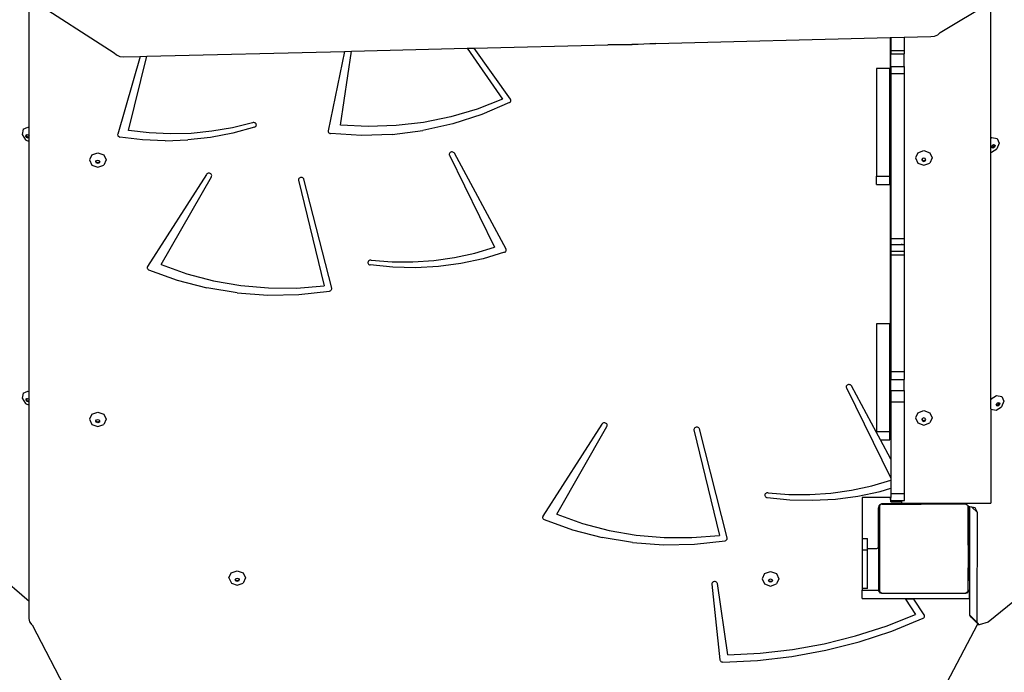
# Model space of a CAD drawing. Units: centimetres. Extents: x -1914 to 1181, y -6932 to -4618.
# Drawn here: x -843 to -755, y -5590 to -5531 of the extents above; entities that cross this region are included whole.
import ezdxf

# ---------------------------------------------------------------- set-up
doc = ezdxf.new("R2010")
doc.units = ezdxf.units.CM
doc.layers.add('VP-DIM', color=7, linetype='Continuous')
doc.layers.add('VP-HIC', color=6, linetype='Continuous')
doc.layers.add('VP-EQ', color=7, linetype='Continuous', true_color=0x8a3492)
doc.dimstyles.new('Strefa', dxfattribs={"dimtxt": 14, "dimasz": 20, "dimexe": 20, "dimexo": 50, "dimgap": 20, "dimtad": 0, "dimdec": 0, "dimzin": 0, "dimdsep": 46, "dimtxsty": 'Standard', "dimcen": 0.09, "dimadec": 0, "dimazin": 0, "dimtfac": 1, "dimtdec": 4, "dimtofl": 0, "dimtmove": 0, "dimatfit": 3, "dimfxl": 70, "dimfxlon": 1, "dimtolj": 1, "dimtzin": 0, "dimarcsym": 0})

# ---------------------------------------------------------------- blocks, each defined once
blk = doc.blocks.new('*D21')
at = {"layer": 'Defpoints', "color": 0}
for p in [(601.609, -4668.211), (-1299.561, -6085.949), (601.609, -6498.472)]:
    blk.add_point(p, dxfattribs=at)
at = {"layer": 'VP-DIM', "color": 0, "lineweight": -2}
for p, q in [((-1299.561, -4768.211), (-1299.561, -4618.211)), ((601.609, -4768.211), (601.609, -4618.211)), ((-1249.561, -4668.211), (-337.79, -4668.211)), ((551.609, -4668.211), (-212.79, -4668.211))]:
    blk.add_line(p, q, dxfattribs=at)
at = {"layer": 'VP-DIM', "color": 0}
for points in [[(-1249.561, -4659.877), (-1249.561, -4676.544), (-1299.561, -4668.211)], [(551.609, -4676.544), (551.609, -4659.877), (601.609, -4668.211)]]:
    blk.add_solid(points, dxfattribs=at)
at = {"layer": 'VP-DIM', "color": 0, "insert": (-275.29, -4668.211), "char_height": 30, "attachment_point": 5}
blk.add_mtext('\\A1;1901', dxfattribs=at)
blk = doc.blocks.new('*D22')
at = {"layer": 'Defpoints', "color": 0}
for p in [(434.476, -4865.056), (-1095.195, -6200.231), (434.476, -6423.626)]:
    blk.add_point(p, dxfattribs=at)
at = {"layer": 'VP-DIM', "color": 0, "lineweight": -2}
for p, q in [((-1095.195, -4965.056), (-1095.195, -4815.056)), ((434.476, -4965.056), (434.476, -4815.056)), ((-1045.195, -4865.056), (-439.299, -4865.056)), ((384.476, -4865.056), (-304.299, -4865.056))]:
    blk.add_line(p, q, dxfattribs=at)
at = {"layer": 'VP-DIM', "color": 0}
for points in [[(-1045.195, -4856.722), (-1045.195, -4873.389), (-1095.195, -4865.056)], [(384.476, -4873.389), (384.476, -4856.722), (434.476, -4865.056)]]:
    blk.add_solid(points, dxfattribs=at)
at = {"layer": 'VP-DIM', "color": 0, "insert": (-371.799, -4865.056), "char_height": 30, "attachment_point": 5}
blk.add_mtext('\\A1;1530', dxfattribs=at)
blk = doc.blocks.new('*D23')
at = {"layer": 'Defpoints', "color": 0}
for p in [(-958.213, -5136.009), (-267.946, -6921.922), (1130.921, -6921.922)]:
    blk.add_point(p, dxfattribs=at)
at = {"layer": 'VP-DIM', "color": 0, "lineweight": -2}
for p, q in [((1030.921, -5136.009), (1180.921, -5136.009)), ((1130.921, -5186.009), (1130.921, -5931.294)), ((1130.921, -6871.922), (1130.921, -6071.294)), ((1030.921, -6921.922), (1180.921, -6921.922))]:
    blk.add_line(p, q, dxfattribs=at)
at = {"layer": 'VP-DIM', "color": 0}
for points in [[(1139.254, -5186.009), (1122.587, -5186.009), (1130.921, -5136.009)], [(1122.587, -6871.922), (1139.254, -6871.922), (1130.921, -6921.922)]]:
    blk.add_solid(points, dxfattribs=at)
at = {"layer": 'VP-DIM', "color": 0, "insert": (1130.921, -6001.294), "char_height": 30, "attachment_point": 5, "rotation": 90}
blk.add_mtext('\\A1;1786', dxfattribs=at)
blk = doc.blocks.new('*D24')
at = {"layer": 'Defpoints', "color": 0}
for p in [(-958.213, -5286.879), (-339.497, -6750.877), (877.764, -6750.877)]:
    blk.add_point(p, dxfattribs=at)
at = {"layer": 'VP-DIM', "color": 0, "lineweight": -2}
for p, q in [((777.764, -5286.879), (927.764, -5286.879)), ((877.764, -5336.879), (877.764, -5948.878)), ((877.764, -6700.877), (877.764, -6088.878)), ((777.764, -6750.877), (927.764, -6750.877))]:
    blk.add_line(p, q, dxfattribs=at)
at = {"layer": 'VP-DIM', "color": 0}
for points in [[(886.097, -5336.879), (869.43, -5336.879), (877.764, -5286.879)], [(869.43, -6700.877), (886.097, -6700.877), (877.764, -6750.877)]]:
    blk.add_solid(points, dxfattribs=at)
at = {"layer": 'VP-DIM', "color": 0, "insert": (877.764, -6018.878), "char_height": 30, "attachment_point": 5, "rotation": 90}
blk.add_mtext('\\A1;1464', dxfattribs=at)
blk = doc.blocks.new('30452')
at = {"layer": 'VP-EQ', "color": 0}
for p, q in [((2684.515, -5625.064), (2684.515, -5613.431)), ((2684.515, -5613.431), (2692.117, -5618.349)), ((2766.127, -5616.523), (2770.67, -5613.81)), ((2770.67, -5625.99), (2770.67, -5613.81)), ((2765.912, -5616.724), (2766.127, -5616.523)), ((2736.368, -5617.623), (2740.657, -5617.516)), ((2740.657, -5617.516), (2738.525, -5617.633)), ((2740.657, -5617.516), (2761.66, -5616.989)), ((2761.66, -5616.989), (2761.71, -5616.988)), ((2761.66, -5616.989), (2761.66, -5642.639)), ((2761.71, -5616.988), (2762.91, -5616.958)), ((2761.71, -5616.988), (2761.71, -5618.151)), ((2762.91, -5616.958), (2765.287, -5616.899)), ((2762.91, -5616.958), (2762.91, -5618.151)), ((2765.287, -5616.899), (2765.622, -5616.853)), ((2765.622, -5616.853), (2765.912, -5616.724)), ((2692.117, -5618.349), (2692.344, -5618.542)), ((2695.058, -5618.658), (2712.755, -5618.215)), ((2712.755, -5618.215), (2711.305, -5625.335)), ((2712.402, -5624.825), (2713.382, -5618.199)), ((2712.755, -5618.215), (2713.382, -5618.199)), ((2713.382, -5618.199), (2723.761, -5617.939)), ((2723.761, -5617.939), (2724.394, -5617.923)), ((2723.761, -5617.939), (2726.91, -5622.501)), ((2724.394, -5617.923), (2736.368, -5617.623)), ((2727.634, -5622.512), (2724.394, -5617.923)), ((2738.525, -5617.633), (2736.368, -5617.623)), ((2761.71, -5618.151), (2762.91, -5618.151)), ((2761.71, -5618.151), (2761.71, -5618.429)), ((2762.91, -5618.151), (2762.91, -5618.429)), ((2692.344, -5618.542), (2692.633, -5618.668)), ((2694.451, -5618.673), (2692.449, -5625.632)), ((2692.633, -5618.668), (2692.95, -5618.711)), ((2692.95, -5618.711), (2694.451, -5618.673)), ((2693.417, -5625.307), (2695.058, -5618.658)), ((2694.451, -5618.673), (2695.058, -5618.658)), ((2761.71, -5619.572), (2761.71, -5618.429)), ((2761.71, -5618.429), (2762.91, -5618.429)), ((2762.91, -5619.572), (2762.91, -5618.429)), ((2761.632, -5619.765), (2760.432, -5619.765)), ((2760.432, -5619.765), (2760.432, -5629.407)), ((2761.632, -5629.407), (2761.632, -5619.765)), ((2761.71, -5619.572), (2762.91, -5619.572)), ((2761.71, -5619.572), (2761.71, -5620.204)), ((2762.91, -5619.572), (2762.91, -5620.204)), ((2761.71, -5620.204), (2761.71, -5634.972)), ((2761.71, -5620.204), (2762.91, -5620.204)), ((2762.91, -5620.204), (2762.91, -5634.972)), ((2726.91, -5622.501), (2724.639, -5623.392)), ((2727.553, -5622.809), (2725.071, -5623.877)), ((2727.553, -5622.809), (2727.603, -5622.773)), ((2727.603, -5622.773), (2727.641, -5622.728)), ((2727.661, -5622.563), (2727.634, -5622.512)), ((2727.641, -5622.728), (2727.664, -5622.675)), ((2727.671, -5622.619), (2727.661, -5622.563)), ((2727.664, -5622.675), (2727.671, -5622.619)), ((2724.639, -5623.392), (2722.279, -5624.089)), ((2719.852, -5624.584), (2717.382, -5624.873)), ((2722.279, -5624.089), (2719.852, -5624.584)), ((2725.071, -5623.877), (2722.474, -5624.713)), ((2683.964, -5625.191), (2683.877, -5625.659)), ((2683.964, -5625.191), (2684.384, -5625.009)), ((2684.384, -5625.009), (2684.515, -5625.064)), ((2684.515, -5625.789), (2684.515, -5625.064)), ((2695.275, -5625.529), (2693.417, -5625.307)), ((2700.888, -5625.38), (2699.024, -5625.565)), ((2702.727, -5625.059), (2700.888, -5625.38)), ((2704.529, -5624.606), (2702.727, -5625.059)), ((2704.706, -5625.011), (2702.76, -5625.546)), ((2704.587, -5624.594), (2704.529, -5624.606)), ((2704.647, -5624.594), (2704.587, -5624.594)), ((2704.706, -5624.606), (2704.647, -5624.594)), ((2704.759, -5624.63), (2704.706, -5624.606)), ((2704.706, -5625.011), (2704.76, -5624.987)), ((2704.804, -5624.665), (2704.759, -5624.63)), ((2704.76, -5624.987), (2704.805, -5624.952)), ((2704.839, -5624.708), (2704.804, -5624.665)), ((2704.805, -5624.952), (2704.839, -5624.909)), ((2704.86, -5624.756), (2704.839, -5624.708)), ((2704.839, -5624.909), (2704.86, -5624.86)), ((2704.868, -5624.808), (2704.86, -5624.756)), ((2704.86, -5624.86), (2704.868, -5624.808)), ((2711.305, -5625.335), (2711.302, -5625.384)), ((2711.302, -5625.384), (2711.311, -5625.432)), ((2711.311, -5625.432), (2711.333, -5625.477)), ((2714.89, -5624.954), (2712.402, -5624.825)), ((2717.382, -5624.873), (2714.89, -5624.954)), ((2717.046, -5625.653), (2719.789, -5625.307)), ((2722.474, -5624.713), (2719.789, -5625.307)), ((2683.877, -5625.659), (2684.173, -5626.139)), ((2684.173, -5626.139), (2684.515, -5626.282)), ((2684.228, -5625.821), (2684.249, -5625.709)), ((2684.299, -5625.936), (2684.228, -5625.821)), ((2684.249, -5625.709), (2684.301, -5625.687)), ((2684.287, -5625.763), (2684.301, -5625.687)), ((2684.358, -5625.877), (2684.287, -5625.763)), ((2684.42, -5625.986), (2684.299, -5625.936)), ((2684.301, -5625.687), (2684.349, -5625.666)), ((2684.349, -5625.666), (2684.47, -5625.716)), ((2684.479, -5625.928), (2684.358, -5625.877)), ((2684.515, -5625.945), (2684.42, -5625.986)), ((2684.47, -5625.716), (2684.515, -5625.789)), ((2684.515, -5625.912), (2684.479, -5625.928)), ((2684.515, -5625.912), (2684.515, -5625.789)), ((2684.515, -5625.945), (2684.515, -5625.912)), ((2684.515, -5626.282), (2684.515, -5625.945)), ((2684.515, -5648.705), (2684.515, -5626.282)), ((2692.449, -5625.632), (2692.442, -5625.68)), ((2692.442, -5625.68), (2692.447, -5625.73)), ((2692.447, -5625.73), (2692.466, -5625.776)), ((2692.466, -5625.776), (2692.496, -5625.818)), ((2692.496, -5625.818), (2692.536, -5625.853)), ((2692.536, -5625.853), (2692.584, -5625.879)), ((2692.584, -5625.879), (2692.638, -5625.895)), ((2694.661, -5626.139), (2692.638, -5625.895)), ((2696.7, -5626.226), (2694.661, -5626.139)), ((2697.149, -5625.615), (2695.275, -5625.529)), ((2696.7, -5626.226), (2698.741, -5626.156)), ((2699.024, -5625.565), (2697.149, -5625.615)), ((2700.766, -5625.929), (2698.741, -5626.156)), ((2702.76, -5625.546), (2700.766, -5625.929)), ((2711.333, -5625.477), (2711.366, -5625.517)), ((2711.366, -5625.517), (2711.408, -5625.55)), ((2711.408, -5625.55), (2711.458, -5625.573)), ((2711.458, -5625.573), (2711.512, -5625.586)), ((2714.277, -5625.746), (2711.512, -5625.586)), ((2717.046, -5625.653), (2714.277, -5625.746)), ((2770.67, -5625.99), (2770.774, -5625.926)), ((2770.67, -5627.223), (2770.67, -5625.99)), ((2770.774, -5625.926), (2771.242, -5626.013)), ((2771.242, -5626.013), (2771.424, -5626.433)), ((2722.352, -5627.229), (2722.291, -5627.245)), ((2722.417, -5627.227), (2722.352, -5627.229)), ((2722.48, -5627.24), (2722.417, -5627.227)), ((2764.134, -5627.304), (2764.665, -5627.114)), ((2764.665, -5627.114), (2765.195, -5627.304)), ((2770.67, -5627.223), (2770.733, -5627.234)), ((2770.67, -5649.433), (2770.67, -5627.223)), ((2770.733, -5627.234), (2771.213, -5626.938)), ((2770.74, -5626.762), (2770.79, -5626.641)), ((2770.76, -5626.81), (2770.74, -5626.762)), ((2770.836, -5626.825), (2770.76, -5626.81)), ((2770.783, -5626.862), (2770.76, -5626.81)), ((2770.895, -5626.883), (2770.783, -5626.862)), ((2770.79, -5626.641), (2770.905, -5626.571)), ((2770.951, -5626.754), (2770.836, -5626.825)), ((2771.01, -5626.812), (2770.895, -5626.883)), ((2770.905, -5626.571), (2770.981, -5626.585)), ((2771.001, -5626.633), (2770.951, -5626.754)), ((2770.981, -5626.585), (2771.001, -5626.633)), ((2770.981, -5626.585), (2771.017, -5626.591)), ((2771.06, -5626.692), (2771.01, -5626.812)), ((2771.017, -5626.591), (2771.06, -5626.692)), ((2771.424, -5626.433), (2771.213, -5626.938)), ((2690.133, -5627.489), (2689.913, -5627.948)), ((2689.913, -5627.948), (2690.133, -5628.408)), ((2690.133, -5627.489), (2690.663, -5627.299)), ((2690.484, -5628.112), (2690.5, -5628.079)), ((2690.537, -5628.222), (2690.484, -5628.112)), ((2690.5, -5628.079), (2690.537, -5628.002)), ((2690.537, -5628.156), (2690.5, -5628.079)), ((2690.537, -5628.002), (2690.663, -5627.957)), ((2690.663, -5627.299), (2691.194, -5627.489)), ((2690.663, -5627.957), (2690.79, -5628.002)), ((2690.79, -5628.002), (2690.827, -5628.079)), ((2690.827, -5628.079), (2690.79, -5628.156)), ((2690.843, -5628.112), (2690.79, -5628.222)), ((2690.827, -5628.079), (2690.843, -5628.112)), ((2691.194, -5627.489), (2691.413, -5627.948)), ((2691.413, -5627.948), (2691.194, -5628.408)), ((2722.16, -5627.363), (2722.144, -5627.418)), ((2722.144, -5627.418), (2722.145, -5627.473)), ((2722.145, -5627.473), (2722.162, -5627.527)), ((2722.191, -5627.314), (2722.16, -5627.363)), ((2722.162, -5627.527), (2726.218, -5635.776)), ((2722.235, -5627.274), (2722.191, -5627.314)), ((2722.291, -5627.245), (2722.235, -5627.274)), ((2722.537, -5627.266), (2722.48, -5627.24)), ((2722.584, -5627.304), (2722.537, -5627.266)), ((2722.619, -5627.351), (2722.584, -5627.304)), ((2727.239, -5635.934), (2722.619, -5627.351)), ((2764.134, -5627.304), (2763.915, -5627.763)), ((2763.915, -5627.763), (2764.134, -5628.223)), ((2764.501, -5627.894), (2764.485, -5627.927)), ((2764.485, -5627.927), (2764.538, -5628.037)), ((2764.538, -5627.817), (2764.501, -5627.894)), ((2764.501, -5627.894), (2764.538, -5627.971)), ((2764.665, -5627.772), (2764.538, -5627.817)), ((2764.538, -5627.971), (2764.665, -5628.017)), ((2764.538, -5628.037), (2764.665, -5628.082)), ((2764.791, -5627.817), (2764.665, -5627.772)), ((2764.665, -5628.017), (2764.791, -5627.971)), ((2764.665, -5628.082), (2764.791, -5628.037)), ((2764.828, -5627.894), (2764.791, -5627.817)), ((2764.791, -5627.971), (2764.828, -5627.894)), ((2764.791, -5628.037), (2764.844, -5627.927)), ((2764.844, -5627.927), (2764.828, -5627.894)), ((2765.195, -5627.304), (2765.415, -5627.763)), ((2765.415, -5627.763), (2765.195, -5628.223)), ((2690.133, -5628.408), (2690.663, -5628.598)), ((2690.663, -5628.202), (2690.537, -5628.156)), ((2690.663, -5628.267), (2690.537, -5628.222)), ((2690.79, -5628.156), (2690.663, -5628.202)), ((2690.79, -5628.222), (2690.663, -5628.267)), ((2690.663, -5628.598), (2691.194, -5628.408)), ((2764.134, -5628.223), (2764.665, -5628.413)), ((2764.665, -5628.413), (2765.195, -5628.223)), ((2700.399, -5629.246), (2695.119, -5637.497)), ((2696.347, -5637.325), (2700.842, -5629.447)), ((2700.438, -5629.201), (2700.399, -5629.246)), ((2700.488, -5629.166), (2700.438, -5629.201)), ((2700.546, -5629.144), (2700.488, -5629.166)), ((2700.61, -5629.135), (2700.546, -5629.144)), ((2700.674, -5629.14), (2700.61, -5629.135)), ((2700.734, -5629.159), (2700.674, -5629.14)), ((2700.787, -5629.191), (2700.734, -5629.159)), ((2700.828, -5629.234), (2700.787, -5629.191)), ((2700.856, -5629.284), (2700.828, -5629.234)), ((2700.842, -5629.447), (2700.863, -5629.394)), ((2700.868, -5629.339), (2700.856, -5629.284)), ((2700.863, -5629.394), (2700.868, -5629.339)), ((2708.652, -5629.66), (2708.64, -5629.715)), ((2708.64, -5629.715), (2708.645, -5629.772)), ((2708.645, -5629.772), (2710.938, -5639.218)), ((2708.68, -5629.609), (2708.652, -5629.66)), ((2708.722, -5629.566), (2708.68, -5629.609)), ((2708.776, -5629.534), (2708.722, -5629.566)), ((2708.837, -5629.515), (2708.776, -5629.534)), ((2708.902, -5629.511), (2708.837, -5629.515)), ((2708.966, -5629.521), (2708.902, -5629.511)), ((2709.025, -5629.545), (2708.966, -5629.521)), ((2709.075, -5629.581), (2709.025, -5629.545)), ((2709.112, -5629.627), (2709.075, -5629.581)), ((2709.134, -5629.68), (2709.112, -5629.627)), ((2711.619, -5639.432), (2709.134, -5629.68)), ((2760.432, -5629.407), (2761.632, -5629.407)), ((2760.432, -5630.157), (2760.432, -5629.407)), ((2761.632, -5630.157), (2761.632, -5629.407)), ((2760.432, -5630.157), (2761.632, -5630.157)), ((2761.71, -5634.972), (2762.91, -5634.972)), ((2761.71, -5634.972), (2761.71, -5635.526)), ((2762.91, -5634.972), (2762.91, -5635.526)), ((2724.442, -5636.301), (2726.218, -5635.776)), ((2727.257, -5635.981), (2727.239, -5635.934)), ((2727.255, -5636.079), (2727.263, -5636.03)), ((2727.263, -5636.03), (2727.257, -5635.981)), ((2761.71, -5635.526), (2761.71, -5636.126)), ((2761.71, -5635.526), (2762.661, -5635.526)), ((2762.661, -5635.456), (2762.661, -5635.526)), ((2762.661, -5635.526), (2762.91, -5635.526)), ((2762.91, -5635.526), (2762.91, -5636.126)), ((2715.036, -5636.931), (2714.982, -5636.953)), ((2715.095, -5636.921), (2715.036, -5636.931)), ((2715.156, -5636.924), (2715.095, -5636.921)), ((2715.156, -5636.924), (2717.024, -5637.07)), ((2720.77, -5636.956), (2722.622, -5636.695)), ((2722.622, -5636.695), (2724.442, -5636.301)), ((2725.18, -5636.798), (2723.197, -5637.22)), ((2727.112, -5636.224), (2725.18, -5636.798)), ((2727.112, -5636.224), (2727.161, -5636.2)), ((2727.161, -5636.2), (2727.203, -5636.166)), ((2727.203, -5636.166), (2727.235, -5636.125)), ((2727.235, -5636.125), (2727.255, -5636.079)), ((2761.71, -5636.126), (2762.91, -5636.126)), ((2761.71, -5636.126), (2761.71, -5636.434)), ((2761.71, -5636.434), (2761.71, -5646.891)), ((2761.71, -5636.434), (2762.91, -5636.434)), ((2762.91, -5636.126), (2762.91, -5636.434)), ((2762.91, -5636.434), (2762.91, -5646.891)), ((2695.097, -5637.543), (2695.088, -5637.591)), ((2695.088, -5637.591), (2695.091, -5637.64)), ((2695.091, -5637.64), (2695.107, -5637.687)), ((2695.119, -5637.497), (2695.097, -5637.543)), ((2695.107, -5637.687), (2695.135, -5637.729)), ((2695.135, -5637.729), (2695.173, -5637.766)), ((2695.173, -5637.766), (2695.22, -5637.793)), ((2695.22, -5637.793), (2697.774, -5638.724)), ((2696.347, -5637.325), (2698.651, -5638.148)), ((2714.874, -5637.074), (2714.863, -5637.126)), ((2714.863, -5637.126), (2714.867, -5637.178)), ((2714.867, -5637.178), (2714.886, -5637.228)), ((2714.898, -5637.027), (2714.874, -5637.074)), ((2714.886, -5637.228), (2714.918, -5637.272)), ((2714.934, -5636.985), (2714.898, -5637.027)), ((2714.918, -5637.272), (2714.961, -5637.309)), ((2714.982, -5636.953), (2714.934, -5636.985)), ((2714.961, -5637.309), (2715.012, -5637.335)), ((2715.012, -5637.335), (2715.07, -5637.35)), ((2717.099, -5637.554), (2715.07, -5637.35)), ((2717.024, -5637.07), (2718.9, -5637.081)), ((2719.14, -5637.6), (2717.099, -5637.554)), ((2718.9, -5637.081), (2720.77, -5636.956)), ((2721.178, -5637.488), (2719.14, -5637.6)), ((2723.197, -5637.22), (2721.178, -5637.488)), ((2698.651, -5638.148), (2701.038, -5638.774)), ((2697.774, -5638.724), (2700.427, -5639.417)), ((2703.15, -5639.863), (2700.427, -5639.417)), ((2701.038, -5638.774), (2703.482, -5639.197)), ((2703.482, -5639.197), (2705.963, -5639.413)), ((2705.963, -5639.413), (2708.456, -5639.42)), ((2708.456, -5639.42), (2710.938, -5639.218)), ((2711.586, -5639.595), (2711.614, -5639.544)), ((2711.614, -5639.544), (2711.625, -5639.488)), ((2711.625, -5639.488), (2711.619, -5639.432)), ((2703.15, -5639.863), (2705.912, -5640.059)), ((2705.912, -5640.059), (2708.682, -5640.001)), ((2708.682, -5640.001), (2711.43, -5639.69)), ((2711.43, -5639.69), (2711.491, -5639.671)), ((2711.491, -5639.671), (2711.545, -5639.638)), ((2711.545, -5639.638), (2711.586, -5639.595)), ((2761.632, -5642.627), (2760.432, -5642.627)), ((2760.432, -5642.627), (2760.432, -5652.269)), ((2761.632, -5652.269), (2761.632, -5642.627)), ((2761.71, -5646.891), (2762.91, -5646.891)), ((2761.71, -5646.891), (2761.71, -5647.62)), ((2762.91, -5646.891), (2762.91, -5647.62)), ((2757.726, -5648.208), (2757.71, -5648.262)), ((2757.71, -5648.262), (2757.711, -5648.318)), ((2757.711, -5648.318), (2757.728, -5648.372)), ((2757.757, -5648.159), (2757.726, -5648.208)), ((2757.728, -5648.372), (2761.71, -5656.47)), ((2757.802, -5648.119), (2757.757, -5648.159)), ((2757.857, -5648.09), (2757.802, -5648.119)), ((2757.919, -5648.074), (2757.857, -5648.09)), ((2757.983, -5648.072), (2757.919, -5648.074)), ((2758.046, -5648.084), (2757.983, -5648.072)), ((2758.103, -5648.111), (2758.046, -5648.084)), ((2758.15, -5648.149), (2758.103, -5648.111)), ((2758.185, -5648.196), (2758.15, -5648.149)), ((2760.432, -5652.37), (2758.185, -5648.196)), ((2761.71, -5648.603), (2761.71, -5647.62)), ((2761.71, -5647.62), (2762.91, -5647.62)), ((2762.91, -5648.603), (2762.91, -5647.62)), ((2683.973, -5648.836), (2683.886, -5649.304)), ((2683.973, -5648.836), (2684.393, -5648.654)), ((2684.393, -5648.654), (2684.515, -5648.705)), ((2684.515, -5649.419), (2684.515, -5648.705)), ((2761.71, -5648.603), (2762.91, -5648.603)), ((2761.71, -5648.603), (2761.71, -5649.619)), ((2762.91, -5648.603), (2762.91, -5649.619)), ((2770.709, -5649.341), (2771.189, -5649.045)), ((2771.189, -5649.045), (2771.657, -5649.132)), ((2771.657, -5649.132), (2771.838, -5649.551)), ((2683.886, -5649.304), (2684.182, -5649.784)), ((2684.182, -5649.784), (2684.515, -5649.923)), ((2684.237, -5649.466), (2684.258, -5649.354)), ((2684.308, -5649.581), (2684.237, -5649.466)), ((2684.258, -5649.354), (2684.31, -5649.332)), ((2684.296, -5649.407), (2684.31, -5649.332)), ((2684.367, -5649.522), (2684.296, -5649.407)), ((2684.429, -5649.631), (2684.308, -5649.581)), ((2684.31, -5649.332), (2684.358, -5649.311)), ((2684.358, -5649.311), (2684.479, -5649.361)), ((2684.488, -5649.573), (2684.367, -5649.522)), ((2684.515, -5649.594), (2684.429, -5649.631)), ((2684.479, -5649.361), (2684.515, -5649.419)), ((2684.515, -5649.561), (2684.488, -5649.573)), ((2684.515, -5649.561), (2684.515, -5649.419)), ((2684.515, -5649.594), (2684.515, -5649.561)), ((2684.515, -5649.923), (2684.515, -5649.594)), ((2684.515, -5667.514), (2684.515, -5649.923)), ((2761.71, -5649.619), (2762.91, -5649.619)), ((2761.71, -5649.619), (2761.71, -5654.743)), ((2762.91, -5649.619), (2762.91, -5657.832)), ((2770.709, -5649.341), (2770.67, -5649.433)), ((2770.67, -5650.245), (2770.67, -5649.433)), ((2771.147, -5650.353), (2771.627, -5650.057)), ((2771.154, -5649.881), (2771.205, -5649.76)), ((2771.175, -5649.929), (2771.154, -5649.881)), ((2771.251, -5649.943), (2771.175, -5649.929)), ((2771.198, -5649.981), (2771.175, -5649.929)), ((2771.309, -5650.002), (2771.198, -5649.981)), ((2771.205, -5649.76), (2771.319, -5649.689)), ((2771.366, -5649.873), (2771.251, -5649.943)), ((2771.424, -5649.931), (2771.309, -5650.002)), ((2771.319, -5649.689), (2771.395, -5649.703)), ((2771.416, -5649.752), (2771.366, -5649.873)), ((2771.395, -5649.703), (2771.416, -5649.752)), ((2771.395, -5649.703), (2771.431, -5649.71)), ((2771.475, -5649.81), (2771.424, -5649.931)), ((2771.431, -5649.71), (2771.475, -5649.81)), ((2771.838, -5649.551), (2771.627, -5650.057)), ((2684.515, -5667.514), (2664.638, -5650.526)), ((2690.133, -5650.721), (2689.913, -5651.18)), ((2690.133, -5650.721), (2690.663, -5650.531)), ((2690.663, -5650.531), (2691.194, -5650.721)), ((2691.194, -5650.721), (2691.413, -5651.18)), ((2764.134, -5650.594), (2763.915, -5651.053)), ((2764.134, -5650.594), (2764.665, -5650.404)), ((2764.665, -5650.404), (2765.195, -5650.594)), ((2765.195, -5650.594), (2765.415, -5651.053)), ((2770.67, -5650.245), (2770.679, -5650.266)), ((2770.67, -5650.245), (2770.67, -5658.709)), ((2770.679, -5650.266), (2771.147, -5650.353)), ((2689.913, -5651.18), (2690.133, -5651.64)), ((2690.133, -5651.64), (2690.663, -5651.83)), ((2690.484, -5651.344), (2690.5, -5651.311)), ((2690.537, -5651.454), (2690.484, -5651.344)), ((2690.5, -5651.311), (2690.537, -5651.234)), ((2690.537, -5651.388), (2690.5, -5651.311)), ((2690.537, -5651.234), (2690.663, -5651.189)), ((2690.663, -5651.434), (2690.537, -5651.388)), ((2690.663, -5651.499), (2690.537, -5651.454)), ((2690.663, -5651.189), (2690.79, -5651.234)), ((2690.79, -5651.388), (2690.663, -5651.434)), ((2690.79, -5651.454), (2690.663, -5651.499)), ((2690.663, -5651.83), (2691.194, -5651.64)), ((2690.79, -5651.234), (2690.827, -5651.311)), ((2690.827, -5651.311), (2690.79, -5651.388)), ((2690.843, -5651.344), (2690.79, -5651.454)), ((2690.827, -5651.311), (2690.843, -5651.344)), ((2691.413, -5651.18), (2691.194, -5651.64)), ((2735.828, -5651.618), (2730.548, -5659.869)), ((2731.776, -5659.696), (2736.271, -5651.818)), ((2735.867, -5651.573), (2735.828, -5651.618)), ((2735.917, -5651.538), (2735.867, -5651.573)), ((2735.975, -5651.515), (2735.917, -5651.538)), ((2736.039, -5651.506), (2735.975, -5651.515)), ((2736.103, -5651.511), (2736.039, -5651.506)), ((2736.163, -5651.531), (2736.103, -5651.511)), ((2736.216, -5651.563), (2736.163, -5651.531)), ((2736.257, -5651.605), (2736.216, -5651.563)), ((2736.285, -5651.656), (2736.257, -5651.605)), ((2736.271, -5651.818), (2736.292, -5651.766)), ((2736.297, -5651.71), (2736.285, -5651.656)), ((2736.292, -5651.766), (2736.297, -5651.71)), ((2744.205, -5651.906), (2744.151, -5651.938)), ((2744.266, -5651.887), (2744.205, -5651.906)), ((2744.331, -5651.882), (2744.266, -5651.887)), ((2744.395, -5651.892), (2744.331, -5651.882)), ((2744.454, -5651.917), (2744.395, -5651.892)), ((2744.504, -5651.953), (2744.454, -5651.917)), ((2763.915, -5651.053), (2764.134, -5651.512)), ((2764.134, -5651.512), (2764.665, -5651.703)), ((2764.501, -5651.184), (2764.485, -5651.217)), ((2764.485, -5651.217), (2764.538, -5651.327)), ((2764.538, -5651.107), (2764.501, -5651.184)), ((2764.501, -5651.184), (2764.538, -5651.261)), ((2764.665, -5651.062), (2764.538, -5651.107)), ((2764.538, -5651.261), (2764.665, -5651.307)), ((2764.538, -5651.327), (2764.665, -5651.372)), ((2764.791, -5651.107), (2764.665, -5651.062)), ((2764.665, -5651.307), (2764.791, -5651.261)), ((2764.665, -5651.372), (2764.791, -5651.327)), ((2764.665, -5651.703), (2765.195, -5651.512)), ((2764.828, -5651.184), (2764.791, -5651.107)), ((2764.791, -5651.261), (2764.828, -5651.184)), ((2764.791, -5651.327), (2764.844, -5651.217)), ((2764.844, -5651.217), (2764.828, -5651.184)), ((2765.415, -5651.053), (2765.195, -5651.512)), ((2744.081, -5652.032), (2744.069, -5652.087)), ((2744.069, -5652.087), (2744.074, -5652.143)), ((2744.074, -5652.143), (2746.367, -5661.589)), ((2744.109, -5651.981), (2744.081, -5652.032)), ((2744.151, -5651.938), (2744.109, -5651.981)), ((2744.541, -5651.999), (2744.504, -5651.953)), ((2744.563, -5652.052), (2744.541, -5651.999)), ((2747.048, -5661.804), (2744.563, -5652.052)), ((2760.432, -5652.269), (2761.632, -5652.269)), ((2760.432, -5652.37), (2760.432, -5652.269)), ((2760.782, -5653.019), (2760.432, -5652.37)), ((2761.632, -5653.019), (2761.632, -5652.269)), ((2760.782, -5653.019), (2761.632, -5653.019)), ((2761.71, -5654.743), (2760.782, -5653.019)), ((2761.71, -5654.743), (2761.71, -5656.47)), ((2786.673, -5656.238), (2770.42, -5669.36)), ((2758.188, -5657.54), (2760.008, -5657.145)), ((2760.008, -5657.145), (2761.71, -5656.642)), ((2761.71, -5656.47), (2761.71, -5656.642)), ((2761.71, -5656.642), (2761.71, -5657.357)), ((2750.44, -5657.919), (2750.429, -5657.971)), ((2750.429, -5657.971), (2750.434, -5658.023)), ((2750.434, -5658.023), (2750.452, -5658.072)), ((2750.464, -5657.872), (2750.44, -5657.919)), ((2750.452, -5658.072), (2750.484, -5658.117)), ((2750.501, -5657.83), (2750.464, -5657.872)), ((2750.548, -5657.798), (2750.501, -5657.83)), ((2750.602, -5657.776), (2750.548, -5657.798)), ((2750.662, -5657.766), (2750.602, -5657.776)), ((2750.722, -5657.768), (2750.662, -5657.766)), ((2750.722, -5657.768), (2752.59, -5657.915)), ((2752.59, -5657.915), (2754.466, -5657.926)), ((2754.466, -5657.926), (2756.337, -5657.8)), ((2756.337, -5657.8), (2758.188, -5657.54)), ((2756.745, -5658.333), (2758.763, -5658.065)), ((2758.763, -5658.065), (2760.746, -5657.643)), ((2760.746, -5657.643), (2761.71, -5657.357)), ((2761.71, -5657.357), (2761.71, -5657.832)), ((2761.71, -5657.832), (2762.91, -5657.832)), ((2761.71, -5657.832), (2761.71, -5658.184)), ((2762.91, -5657.832), (2762.91, -5658.465)), ((2750.484, -5658.117), (2750.527, -5658.153)), ((2750.527, -5658.153), (2750.579, -5658.18)), ((2750.579, -5658.18), (2750.636, -5658.195)), ((2750.636, -5658.195), (2752.665, -5658.398)), ((2752.665, -5658.398), (2754.706, -5658.445)), ((2754.706, -5658.445), (2756.745, -5658.333)), ((2759.148, -5658.184), (2759.148, -5661.876)), ((2761.652, -5658.184), (2759.148, -5658.184)), ((2760.642, -5658.953), (2760.602, -5659.049)), ((2760.638, -5659.029), (2760.693, -5658.955)), ((2760.693, -5658.887), (2760.642, -5658.953)), ((2760.693, -5658.887), (2760.825, -5658.791)), ((2760.705, -5658.87), (2760.693, -5658.887)), ((2760.693, -5658.887), (2760.693, -5658.955)), ((2760.693, -5658.955), (2760.693, -5666.498)), ((2760.788, -5658.806), (2760.705, -5658.87)), ((2760.825, -5658.791), (2760.788, -5658.806)), ((2760.825, -5658.791), (2760.841, -5658.779)), ((2760.854, -5658.779), (2760.841, -5658.779)), ((2760.884, -5658.766), (2760.854, -5658.779)), ((2760.938, -5658.779), (2760.854, -5658.779)), ((2760.938, -5658.759), (2760.884, -5658.766)), ((2760.988, -5658.753), (2760.938, -5658.759)), ((2760.938, -5658.759), (2760.938, -5658.779)), ((2760.938, -5658.779), (2764.438, -5658.779)), ((2764.438, -5658.753), (2760.988, -5658.753)), ((2761.652, -5658.184), (2761.652, -5658.366)), ((2761.71, -5658.184), (2761.652, -5658.184)), ((2761.652, -5658.366), (2761.71, -5658.366)), ((2761.71, -5658.366), (2761.71, -5658.184)), ((2761.71, -5658.465), (2761.71, -5658.366)), ((2761.71, -5658.582), (2761.71, -5658.465)), ((2761.71, -5658.465), (2762.91, -5658.465)), ((2761.71, -5658.582), (2762.661, -5658.582)), ((2762.661, -5658.506), (2762.661, -5658.582)), ((2762.661, -5658.582), (2762.661, -5658.709)), ((2762.661, -5658.709), (2764.56, -5658.709)), ((2762.91, -5658.506), (2762.91, -5658.465)), ((2764.49, -5658.746), (2764.438, -5658.753)), ((2764.438, -5658.753), (2764.438, -5658.779)), ((2764.734, -5658.779), (2764.438, -5658.779)), ((2764.538, -5658.726), (2764.49, -5658.746)), ((2764.56, -5658.709), (2764.538, -5658.726)), ((2764.56, -5658.709), (2764.728, -5658.709)), ((2764.728, -5658.738), (2764.728, -5658.709)), ((2764.728, -5658.709), (2767.491, -5658.709)), ((2764.734, -5658.779), (2764.728, -5658.738)), ((2767.56, -5658.779), (2764.734, -5658.779)), ((2767.491, -5658.709), (2767.56, -5658.779)), ((2767.491, -5658.709), (2767.562, -5658.709)), ((2767.56, -5658.779), (2767.562, -5658.709)), ((2768.47, -5658.779), (2767.56, -5658.779)), ((2767.562, -5658.709), (2770.67, -5658.709)), ((2768.47, -5658.779), (2768.638, -5658.902)), ((2768.638, -5658.99), (2768.638, -5658.902)), ((2730.548, -5659.869), (2730.526, -5659.914)), ((2731.776, -5659.696), (2734.08, -5660.52)), ((2760.595, -5659.103), (2760.588, -5659.153)), ((2760.588, -5659.153), (2760.588, -5662.603)), ((2760.602, -5659.049), (2760.595, -5659.103)), ((2760.638, -5659.103), (2760.595, -5659.103)), ((2760.638, -5659.103), (2760.638, -5659.029)), ((2760.645, -5659.103), (2760.638, -5659.103)), ((2760.638, -5662.603), (2760.638, -5659.103)), ((2760.645, -5662.603), (2760.645, -5659.103)), ((2768.794, -5659.02), (2768.638, -5658.99)), ((2768.638, -5659.038), (2768.638, -5658.99)), ((2768.661, -5659.055), (2768.638, -5659.038)), ((2768.638, -5661.45), (2768.638, -5659.038)), ((2768.725, -5659.138), (2768.661, -5659.055)), ((2768.765, -5659.235), (2768.725, -5659.138)), ((2768.728, -5659.275), (2768.728, -5661.409)), ((2768.77, -5659.275), (2768.728, -5659.275)), ((2768.77, -5659.275), (2768.765, -5659.235)), ((2768.778, -5659.338), (2768.77, -5659.275)), ((2768.778, -5661.409), (2768.778, -5659.338)), ((2768.793, -5661.409), (2768.794, -5659.02)), ((2768.985, -5659.057), (2768.794, -5659.02)), ((2768.985, -5659.057), (2769.465, -5659.538)), ((2769.256, -5659.11), (2768.985, -5659.057)), ((2769.465, -5659.538), (2769.256, -5659.11)), ((2769.462, -5669.407), (2769.465, -5659.538)), ((2730.526, -5659.914), (2730.517, -5659.963)), ((2730.517, -5659.963), (2730.52, -5660.011)), ((2730.52, -5660.011), (2730.536, -5660.058)), ((2730.536, -5660.058), (2730.564, -5660.101)), ((2730.564, -5660.101), (2730.602, -5660.137)), ((2730.602, -5660.137), (2730.649, -5660.165)), ((2730.649, -5660.165), (2733.203, -5661.096)), ((2734.08, -5660.52), (2736.467, -5661.146)), ((2733.203, -5661.096), (2735.856, -5661.789)), ((2736.467, -5661.146), (2738.911, -5661.569)), ((2738.911, -5661.569), (2741.392, -5661.785)), ((2743.885, -5661.791), (2746.367, -5661.589)), ((2768.681, -5661.45), (2768.638, -5661.45)), ((2768.638, -5662.475), (2768.638, -5661.45)), ((2768.681, -5661.409), (2768.681, -5661.45)), ((2768.728, -5661.409), (2768.681, -5661.409)), ((2768.681, -5662.434), (2768.681, -5661.45)), ((2768.778, -5661.409), (2768.728, -5661.409)), ((2768.793, -5661.409), (2768.778, -5661.409)), ((2768.793, -5662.434), (2768.793, -5661.409)), ((2738.579, -5662.235), (2735.856, -5661.789)), ((2738.579, -5662.235), (2741.341, -5662.43)), ((2741.341, -5662.43), (2744.111, -5662.372)), ((2741.392, -5661.785), (2743.885, -5661.791)), ((2744.111, -5662.372), (2746.859, -5662.062)), ((2746.859, -5662.062), (2746.92, -5662.042)), ((2746.92, -5662.042), (2746.974, -5662.01)), ((2746.974, -5662.01), (2747.015, -5661.966)), ((2747.015, -5661.966), (2747.043, -5661.915)), ((2747.043, -5661.915), (2747.054, -5661.86)), ((2747.054, -5661.86), (2747.048, -5661.804)), ((2759.148, -5661.876), (2759.62, -5661.875)), ((2759.148, -5661.876), (2759.148, -5662.877)), ((2759.622, -5662.803), (2759.62, -5661.875)), ((2768.681, -5662.475), (2768.638, -5662.475)), ((2768.638, -5662.475), (2768.638, -5664.503)), ((2768.793, -5662.434), (2768.681, -5662.434)), ((2768.681, -5662.475), (2768.681, -5662.434)), ((2768.681, -5662.475), (2768.681, -5664.462)), ((2768.792, -5664.462), (2768.793, -5662.434)), ((2759.148, -5662.877), (2759.622, -5662.876)), ((2759.148, -5662.877), (2759.148, -5666.34)), ((2760.388, -5662.803), (2759.622, -5662.803)), ((2759.622, -5662.876), (2759.622, -5662.803)), ((2759.627, -5666.34), (2759.622, -5662.876)), ((2760.44, -5662.796), (2760.388, -5662.803)), ((2760.488, -5662.776), (2760.44, -5662.796)), ((2760.529, -5662.744), (2760.488, -5662.776)), ((2760.561, -5662.703), (2760.529, -5662.744)), ((2760.581, -5662.654), (2760.561, -5662.703)), ((2760.588, -5662.603), (2760.581, -5662.654)), ((2760.638, -5662.603), (2760.588, -5662.603)), ((2760.638, -5666.498), (2760.638, -5662.603)), ((2760.645, -5662.603), (2760.638, -5662.603)), ((2702.41, -5665.402), (2702.627, -5664.942)), ((2702.627, -5664.942), (2703.158, -5664.752)), ((2703.158, -5664.752), (2703.688, -5664.942)), ((2703.688, -5664.942), (2703.906, -5665.402)), ((2750.406, -5665.015), (2750.187, -5665.473)), ((2750.406, -5665.015), (2750.935, -5664.825)), ((2750.935, -5664.825), (2751.465, -5665.015)), ((2751.465, -5665.015), (2751.684, -5665.473)), ((2768.681, -5664.503), (2768.638, -5664.503)), ((2768.638, -5665.45), (2768.638, -5664.503)), ((2768.792, -5664.462), (2768.681, -5664.462)), ((2768.681, -5664.503), (2768.681, -5664.462)), ((2768.681, -5665.409), (2768.681, -5664.503)), ((2768.792, -5665.409), (2768.792, -5664.462)), ((2702.41, -5665.402), (2702.629, -5665.86)), ((2702.629, -5665.86), (2703.158, -5666.05)), ((2702.978, -5665.565), (2702.994, -5665.532)), ((2703.031, -5665.675), (2702.978, -5665.565)), ((2702.994, -5665.532), (2703.031, -5665.455)), ((2703.031, -5665.609), (2702.994, -5665.532)), ((2703.031, -5665.455), (2703.158, -5665.41)), ((2703.158, -5665.655), (2703.031, -5665.609)), ((2703.158, -5665.72), (2703.031, -5665.675)), ((2703.158, -5665.41), (2703.284, -5665.455)), ((2703.284, -5665.609), (2703.158, -5665.655)), ((2703.284, -5665.675), (2703.158, -5665.72)), ((2703.158, -5666.05), (2703.686, -5665.86)), ((2703.284, -5665.455), (2703.321, -5665.532)), ((2703.321, -5665.532), (2703.284, -5665.609)), ((2703.337, -5665.565), (2703.284, -5665.675)), ((2703.321, -5665.532), (2703.337, -5665.565)), ((2703.906, -5665.402), (2703.686, -5665.86)), ((2745.684, -5665.9), (2745.681, -5665.956)), ((2745.681, -5665.956), (2746.406, -5672.736)), ((2745.703, -5665.846), (2745.684, -5665.9)), ((2745.737, -5665.799), (2745.703, -5665.846)), ((2745.783, -5665.76), (2745.737, -5665.799)), ((2745.84, -5665.734), (2745.783, -5665.76)), ((2745.903, -5665.72), (2745.84, -5665.734)), ((2745.968, -5665.722), (2745.903, -5665.72)), ((2746.03, -5665.737), (2745.968, -5665.722)), ((2746.085, -5665.766), (2746.03, -5665.737)), ((2746.13, -5665.806), (2746.085, -5665.766)), ((2746.162, -5665.854), (2746.13, -5665.806)), ((2746.178, -5665.908), (2746.162, -5665.854)), ((2747.111, -5672.282), (2746.178, -5665.908)), ((2750.187, -5665.473), (2750.406, -5665.932)), ((2750.406, -5665.932), (2750.935, -5666.122)), ((2750.756, -5665.636), (2750.772, -5665.604)), ((2750.809, -5665.746), (2750.756, -5665.636)), ((2750.772, -5665.604), (2750.809, -5665.527)), ((2750.809, -5665.68), (2750.772, -5665.604)), ((2750.809, -5665.527), (2750.935, -5665.481)), ((2750.935, -5665.726), (2750.809, -5665.68)), ((2750.935, -5665.791), (2750.809, -5665.746)), ((2750.935, -5665.481), (2751.062, -5665.527)), ((2751.062, -5665.68), (2750.935, -5665.726)), ((2751.062, -5665.746), (2750.935, -5665.791)), ((2750.935, -5666.122), (2751.465, -5665.932)), ((2751.062, -5665.527), (2751.099, -5665.604)), ((2751.099, -5665.604), (2751.062, -5665.68)), ((2751.115, -5665.636), (2751.062, -5665.746)), ((2751.099, -5665.604), (2751.115, -5665.636)), ((2751.684, -5665.473), (2751.465, -5665.932)), ((2768.728, -5665.45), (2768.638, -5665.45)), ((2768.638, -5666.498), (2768.638, -5665.45)), ((2768.792, -5665.409), (2768.681, -5665.409)), ((2768.792, -5665.45), (2768.728, -5665.45)), ((2768.728, -5665.45), (2768.728, -5665.55)), ((2768.792, -5665.55), (2768.728, -5665.55)), ((2768.728, -5665.55), (2768.728, -5665.659)), ((2768.792, -5665.659), (2768.728, -5665.659)), ((2768.792, -5665.45), (2768.792, -5665.409)), ((2768.792, -5665.55), (2768.792, -5665.45)), ((2768.792, -5665.659), (2768.792, -5665.55)), ((2768.792, -5666.514), (2768.792, -5665.659)), ((2759.627, -5666.34), (2759.148, -5666.34)), ((2759.148, -5666.34), (2759.148, -5666.498)), ((2759.148, -5667.248), (2759.148, -5666.498)), ((2759.148, -5666.498), (2760.638, -5666.498)), ((2760.638, -5666.498), (2760.693, -5666.498)), ((2760.638, -5666.563), (2760.638, -5666.498)), ((2760.693, -5666.637), (2760.638, -5666.563)), ((2760.693, -5666.498), (2760.693, -5666.637)), ((2760.889, -5666.779), (2760.693, -5666.637)), ((2760.795, -5666.779), (2760.693, -5666.637)), ((2760.889, -5666.779), (2760.795, -5666.779)), ((2760.889, -5666.779), (2768.422, -5666.779)), ((2768.62, -5666.635), (2768.422, -5666.779)), ((2768.516, -5666.779), (2768.422, -5666.779)), ((2768.62, -5666.635), (2768.516, -5666.779)), ((2768.638, -5666.622), (2768.62, -5666.635)), ((2768.638, -5666.498), (2768.772, -5666.498)), ((2768.638, -5666.622), (2768.638, -5666.498)), ((2768.772, -5666.498), (2768.792, -5666.514)), ((2768.772, -5667.248), (2768.772, -5666.498)), ((2768.791, -5667.264), (2768.792, -5666.514)), ((2684.515, -5669.025), (2684.515, -5667.514)), ((2759.148, -5667.248), (2768.772, -5667.248)), ((2763.032, -5667.302), (2763.929, -5668.67)), ((2763.76, -5667.302), (2763.032, -5667.302)), ((2764.707, -5668.698), (2763.76, -5667.302)), ((2768.772, -5667.248), (2768.791, -5667.264)), ((2768.791, -5668.736), (2768.791, -5667.264)), ((2761.282, -5669.72), (2763.929, -5668.67)), ((2684.581, -5669.323), (2684.515, -5669.025)), ((2684.776, -5669.588), (2684.581, -5669.323)), ((2761.8, -5670.156), (2764.614, -5668.996)), ((2764.614, -5668.996), (2764.66, -5668.967)), ((2764.66, -5668.967), (2764.697, -5668.93)), ((2764.697, -5668.93), (2764.724, -5668.887)), ((2764.73, -5668.743), (2764.707, -5668.698)), ((2764.724, -5668.887), (2764.738, -5668.84)), ((2764.74, -5668.791), (2764.73, -5668.743)), ((2764.738, -5668.84), (2764.74, -5668.791)), ((2768.955, -5668.934), (2768.791, -5668.736)), ((2768.791, -5668.736), (2768.981, -5668.926)), ((2768.981, -5668.926), (2768.955, -5668.934)), ((2768.955, -5668.934), (2769.519, -5669.499)), ((2768.981, -5668.926), (2769.462, -5669.407)), ((2769.519, -5669.499), (2769.453, -5669.588)), ((2769.528, -5669.487), (2769.462, -5669.407)), ((2769.528, -5669.487), (2769.519, -5669.499)), ((2769.519, -5669.499), (2769.625, -5669.606)), ((2769.625, -5669.606), (2769.528, -5669.487)), ((2770.42, -5669.36), (2769.625, -5669.606)), ((2684.776, -5669.588), (2689.834, -5679.296)), ((2758.552, -5670.596), (2761.282, -5669.72)), ((2758.89, -5671.121), (2761.8, -5670.156)), ((2769.453, -5669.588), (2766.734, -5674.779)), ((2752.904, -5671.808), (2755.754, -5671.293)), ((2755.754, -5671.293), (2758.552, -5670.596)), ((2755.902, -5671.886), (2758.89, -5671.121)), ((2747.111, -5672.282), (2750.018, -5672.139)), ((2750.018, -5672.139), (2752.904, -5671.808)), ((2752.853, -5672.445), (2755.902, -5671.886)), ((2746.406, -5672.736), (2746.419, -5672.788)), ((2746.419, -5672.788), (2746.446, -5672.835)), ((2746.446, -5672.835), (2746.485, -5672.875)), ((2746.485, -5672.875), (2746.534, -5672.906)), ((2746.534, -5672.906), (2746.591, -5672.926)), ((2746.591, -5672.926), (2746.651, -5672.933)), ((2746.651, -5672.933), (2749.763, -5672.794)), ((2749.763, -5672.794), (2752.853, -5672.445))]:
    blk.add_line(p, q, dxfattribs=at)

msp = doc.modelspace()

# ---------------------------------------------------------------- linework, layer by layer
at = {"layer": 'VP-HIC', "color": 30}
msp.add_lwpolyline([(-964.653, -5426.609), (-964.653, -5511.809, 0.414214), (-754.653, -5721.809), (-661.598, -5721.809, 0.414214), (-451.598, -5511.809), (-451.598, -5426.609, 0.414214), (-661.598, -5216.609), (-754.653, -5216.609, 0.414214)], format="xyb", close=True, dxfattribs=at)
at = {"layer": 'VP-HIC', "color": 3}
msp.add_lwpolyline([(-766.339, -5776.713, -0.414214), (-956.339, -5586.713), (-956.339, -5570.31, -0.070696), (-964.653, -5511.809), (-964.653, -5426.609, -0.112996), (-943.74, -5335.252, 0.642015), (-1047.476, -5624.129)], format="xyb", dxfattribs=at)
at = {"layer": 'VP-HIC', "color": 2}
msp.add_lwpolyline([(-956.339, -5570.31, 0.333745), (-754.653, -5721.809), (-661.598, -5721.809, 0.053242), (-617.253, -5717.073), (-619.615, -5719.491, -0.201938), (-755.519, -5776.713), (-766.339, -5776.713, -0.414214), (-956.339, -5586.713)], format="xyb", close=True, dxfattribs=at)

# ---------------------------------------------------------------- block references
at = {"layer": 'VP-EQ', "color": 0}
msp.add_blockref('30452', (-3526.869, 84.14), dxfattribs=at)

# ---------------------------------------------------------------- dimensions: what is measured, and where the dimension line sits
at = {"layer": 'VP-DIM', "color": 0}
for base, p1, p2, picture, middle in [((601.609, -4668.211), (-1299.561, -6085.949), (601.609, -6498.472), '*D21', (-275.29, -4668.211)), ((434.476, -4865.056), (-1095.195, -6200.231), (434.476, -6423.626), '*D22', (-371.799, -4865.056))]:
    dim = msp.add_linear_dim(base=base, p1=p1, p2=p2, dimstyle='Strefa', override={"dimtxt": 30, "dimasz": 50, "dimexe": 50, "dimexo": 80, "dimfxl": 100}, dxfattribs=at)
    dim.commit()
    dim.dimension.update_dxf_attribs({"geometry": picture, "text_midpoint": middle, "dimtype": 160})
dim = msp.add_linear_dim(base=(1130.921, -6921.922), p1=(-958.213, -5136.009), p2=(-267.946, -6921.922), angle=90, dimstyle='Strefa', override={"dimtxt": 30, "dimasz": 50, "dimexe": 50, "dimexo": 80, "dimfxl": 100}, dxfattribs=at)
dim.commit()
dim.dimension.update_dxf_attribs({"geometry": '*D23', "text_midpoint": (1130.921, -6001.294), "dimtype": 160})
dim = msp.add_linear_dim(base=(877.764, -6750.877), p1=(-958.213, -5286.879), p2=(-339.497, -6750.877), angle=90, dimstyle='Strefa', override={"dimtxt": 30, "dimasz": 50, "dimexe": 50, "dimexo": 80, "dimfxl": 100}, dxfattribs=at)
dim.commit()
dim.dimension.update_dxf_attribs({"geometry": '*D24', "text_midpoint": (877.764, -6018.878)})

doc.saveas('drawing.dxf')
